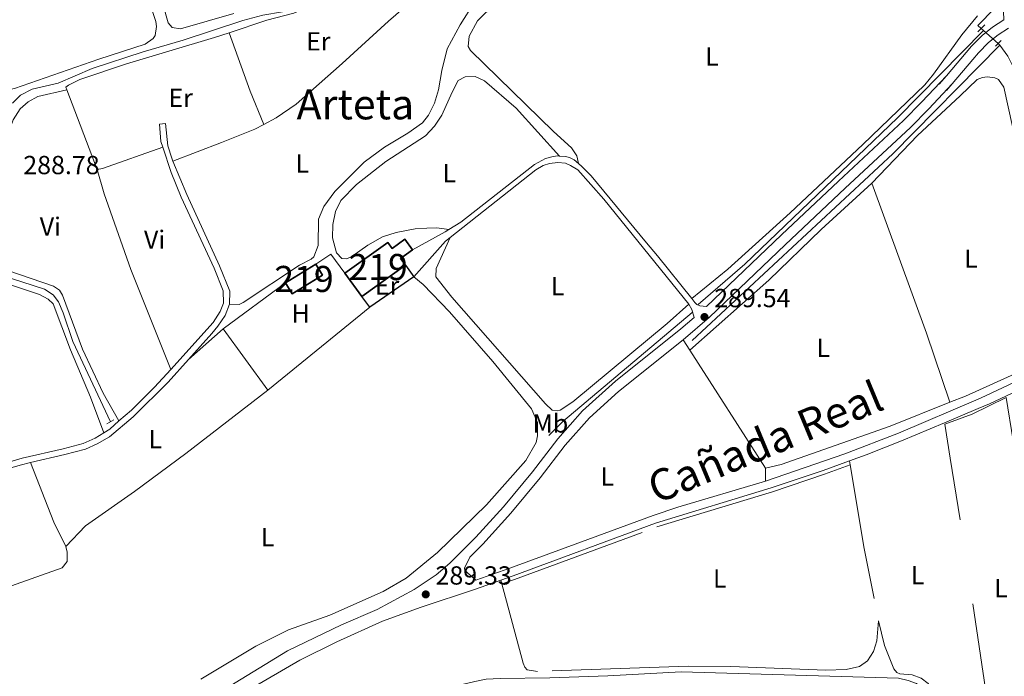
# Model space of a CAD drawing. Units: metres. Extents: x 601304 to 608253, y 687735 to 692464.
# Drawn here: x 602554 to 602931, y 688605 to 688856 of the extents above; entities that cross this region are included whole.
import ezdxf
from ezdxf.enums import TextEntityAlignment as Align

# ---------------------------------------------------------------- set-up
doc = ezdxf.new("R2010")
doc.units = ezdxf.units.M
doc.header["$MEASUREMENT"] = 0
for name, pattern in [('DGN Style 2', [86.62656000000001, 51.975936, -34.65062400000001]), ('DGN Style 3', [121.27718400000002, 86.62656000000001, -34.65062400000001]), ('DGN Style 5', [60.638592, 25.987968, -34.65062400000001])]:
    doc.linetypes.add(name, pattern=pattern)
for name, color, linetype, lineweight in [('Altimetria', 7, 'Continuous', 0), ('centroides', 7, 'Continuous', 0), ('Complex', 7, 'Continuous', 0), ('Edificios-construcciones', 7, 'Continuous', 0), ('Elem no vistos', 7, 'Continuous', 0), ('Entidades rusticas', 7, 'Continuous', 0), ('Hidrografía', 7, 'Continuous', 0), ('Textos rotulacion', 7, 'Continuous', 0), ('Viales-ffcc', 7, 'Continuous', 0)]:
    doc.layers.add(name, color=color, linetype=linetype, lineweight=lineweight)
doc.styles.add('Style-Arial', font='txt')
doc.styles.add('Style-Arial Narrow', font='txt')
doc.styles.add('Style-Times New Roman', font='txt')

# ---------------------------------------------------------------- blocks, each defined once
blk = doc.blocks.new('5PATER')
at = {"layer": 'Altimetria', "linetype": 'Continuous', "lineweight": 0}
h = blk.add_hatch(color=250, dxfattribs=at)
edge = h.paths.add_edge_path()
edge.add_ellipse((1.024454832077026e-08, 1.001171767711639e-08), major_axis=(-1.095731443231309, -1.110710700762829), ratio=0.999422240966032, start_angle=0, end_angle=360)

msp = doc.modelspace()

# ---------------------------------------------------------------- linework, layer by layer
at = {"layer": 'Complex', "color": 1, "linetype": 'Continuous', "lineweight": 25}
msp.add_polyline3d([(602685.3700000001, 688750.088, 292.753), (602702.1240000001, 688762.077, 294.011), (602700.2309999999, 688764.7239999999, 294.011), (602704.7960000001, 688767.9880000001, 291.599), (602701.8859999999, 688772.058, 291.599), (602696.962, 688768.5360000001, 291.494), (602695.318, 688770.834, 293.697), (602678.9210000001, 688759.0989999999, 292.753)], close=True, dxfattribs=at)
msp.add_3dface([(602656.146, 688755.3589999999, 291.284), (602658.747, 688751.1370000001, 291.284), (602670.389, 688758.308, 291.284), (602667.788, 688762.53, 291.284)], dxfattribs=at)
at = {"layer": 'Edificios-construcciones', "color": 51, "linetype": 'Continuous', "lineweight": 25, "extrusion": (0.3211926379390906, 0.2297006662707588, 0.9187343975537751), "elevation": 352062.7111069438, "flags": 128}
msp.add_lwpolyline([(209649.3586586217, -818384.684184036), (209649.3591923873, -818378.5759384027), (209646.1049554567, -818378.5759384027)], dxfattribs=at)
at = {"layer": 'Edificios-construcciones', "color": 250, "linetype": 'DGN Style 2', "lineweight": 0, "elevation": 288.87, "flags": 128}
for points in [[(602667.788, 688762.53), (602673.561, 688766.372), (602678.9210000001, 688759.0989999999)], [(602632.406, 688737.702), (602656.146, 688755.3589999999)]]:
    msp.add_lwpolyline(points, dxfattribs=at)
at = {"layer": 'Edificios-construcciones', "color": 51, "linetype": 'Continuous', "lineweight": 25, "flags": 128}
for points, elevation in [([(602656.146, 688755.3589999999), (602667.788, 688762.53)], 291.284), ([(602667.788, 688762.53), (602670.389, 688758.308), (602658.747, 688751.1370000001), (602656.146, 688755.3589999999)], 291.284), ([(602685.3700000001, 688750.088), (602678.9210000001, 688759.0989999999)], 292.753)]:
    msp.add_lwpolyline(points, dxfattribs=dict(at, elevation=elevation))
at = {"layer": 'Edificios-construcciones', "color": 51, "linetype": 'Continuous', "lineweight": 25, "extrusion": (-0.0495658112120096, -0.03546881405161652, 0.9981408686095702), "elevation": -54009.52933525861, "flags": 128}
msp.add_lwpolyline([(-209386.1618591811, 889316.3337040413), (-209386.1618591812, 889295.6935683587)], dxfattribs=at)
at = {"layer": 'Edificios-construcciones', "color": 1, "linetype": 'Continuous', "lineweight": 25, "elevation": 290.969, "flags": 128}
for points in [[(602702.1240000001, 688762.077), (602705.297, 688757.666)], [(602705.297, 688757.666), (602688.494, 688746.02)], [(602688.494, 688746.02), (602685.3700000001, 688750.088)]]:
    msp.add_lwpolyline(points, dxfattribs=at)
at = {"layer": 'Edificios-construcciones', "color": 250, "linetype": 'DGN Style 2', "lineweight": 0, "extrusion": (-0.0048530978664937, -0.003945191047099241, 0.9999804412630781), "elevation": -5352.751536421607, "flags": 128}
msp.add_lwpolyline([(602682.8008927978, 688730.2622756581), (602643.7198242866, 688698.4930284205)], dxfattribs=at)
at = {"layer": 'Edificios-construcciones', "color": 250, "linetype": 'DGN Style 2', "lineweight": 0, "extrusion": (-0.004255832708141659, 0.00586803462127411, 0.9999737266836785), "elevation": 1765.696386298982, "flags": 128}
msp.add_lwpolyline([(602645.1864578002, 688715.7474951439), (602628.1777180915, 688739.1988989082)], dxfattribs=at)
at = {"layer": 'Edificios-construcciones', "color": 250, "linetype": 'DGN Style 2', "lineweight": 0, "extrusion": (-0.0005345474702145252, 0.003180245455089529, 0.9999948001354045), "elevation": 2157.328268590391, "flags": 128}
msp.add_lwpolyline([(602872.1195647777, 688683.8738363585), (602872.3765674138, 688682.3448286261)], dxfattribs=at)
at = {"layer": 'Edificios-construcciones', "color": 250, "linetype": 'DGN Style 2', "lineweight": 0, "extrusion": (0.43449274004255, 0.07575006753136664, 0.8974842539673387), "elevation": 314371.3665568695, "flags": 128}
msp.add_lwpolyline([(574908.3817827073, -639057.2157617107), (574875.9250904399, -639056.9912955821), (574847.6542567227, -639057.7032386563)], dxfattribs=at)
at = {"layer": 'Edificios-construcciones', "color": 250, "linetype": 'DGN Style 2', "lineweight": 0, "extrusion": (-0.001012592463180338, 0.003788890279950733, 0.9999923094539027), "elevation": 2288.120505360705, "flags": 128}
msp.add_lwpolyline([(602738.9869029508, 688636.3525050436), (602738.5918970776, 688637.8305156527)], dxfattribs=at)
at = {"layer": 'Edificios-construcciones', "color": 51, "linetype": 'Continuous', "lineweight": 25}
msp.add_polyline3d([(602678.9210000001, 688759.0989999999, 292.753), (602695.318, 688770.834, 293.697), (602696.962, 688768.5360000001, 291.494), (602701.8859999999, 688772.058, 291.599), (602704.7960000001, 688767.9880000001, 291.599)], dxfattribs=at)
at = {"layer": 'Edificios-construcciones', "color": 250, "linetype": 'DGN Style 2', "lineweight": 0}
for points in [[(602926.808, 688581.0190000001, 289.004), (602914.3770000001, 688664.6680000001, 289.004), (602910.5519999999, 688688.253, 289.004), (602908.429, 688701.1950000001, 289.261), (602918.909, 688705.125, 289.011), (602931.896, 688711.453, 288.899), (602934.673, 688694.9110000001, 288.9), (602939.605, 688661.1769999999, 288.9), (602951.021, 688575.72, 288.9)], [(602739.003, 688640.0789999999, 289.272), (602743.869, 688641.8090000001, 289.347), (602798.327, 688661.8870000001, 289.302), (602842.547, 688675.4070000001, 289.416), (602862.4199999999, 688682.1359999999, 289.341), (602872.308, 688685.723, 289.405)], [(602883.169, 688625.973, 289.189), (602882.4480000001, 688618.3119999999, 289.189), (602881.2320000001, 688614.2520000001, 289.293), (602878.935, 688610.6440000001, 289.293), (602875.8800000001, 688608.527, 289.189), (602870.79, 688607.2749999999, 289.189), (602862.9750000001, 688607.047, 289.293), (602826.645, 688608.496, 289.293), (602810.2309999999, 688608.628, 289.398), (602752.5689999999, 688606.5970000001, 289.398), (602748.6470000001, 688607.257, 289.398), (602747.77, 688608.2720000001, 289.398), (602747.098, 688609.807, 289.398), (602739.003, 688640.0789999999, 289.27)]]:
    msp.add_polyline3d(points, dxfattribs=at)
at = {"layer": 'Elem no vistos', "color": 5, "linetype": 'DGN Style 5', "lineweight": 0, "elevation": 289.339, "flags": 128}
for points in [[(602922.429, 688852.744), (602923.2790000001, 688851.9850000001)], [(602923.2790000001, 688851.9850000001), (602928.888, 688846.9720000001)]]:
    msp.add_lwpolyline(points, dxfattribs=at)
at = {"layer": 'Entidades rusticas', "color": 92, "linetype": 'Continuous', "lineweight": 0, "extrusion": (-0.1956171052639281, -0.08185210366342033, 0.9772585027790927), "elevation": -173987.123018105, "flags": 128}
msp.add_lwpolyline([(-402808.801136257, 803197.1716469377), (-402822.5290748131, 803197.1716469377), (-402846.346065373, 803198.4543544883)], dxfattribs=at)
at = {"layer": 'Entidades rusticas', "color": 92, "linetype": 'Continuous', "lineweight": 0, "extrusion": (0.00344612794499761, -0.008968399512890045, 0.9999538449410372), "elevation": -3812.163199980158, "flags": 128}
msp.add_lwpolyline([(602567.9027022964, 688822.741315207), (602579.625714814, 688792.234088301)], dxfattribs=at)
at = {"layer": 'Entidades rusticas', "color": 92, "linetype": 'Continuous', "lineweight": 0, "elevation": 288.586, "flags": 128}
msp.add_lwpolyline([(602607.9839999999, 688816.146), (602610.2960000001, 688816.337)], dxfattribs=at)
at = {"layer": 'Entidades rusticas', "color": 92, "linetype": 'Continuous', "lineweight": 0, "extrusion": (-0.006444839302448268, 0.02781238591678855, 0.9995923845428102), "elevation": 15562.14987199892, "flags": 128}
msp.add_lwpolyline([(-742521.6141808671, -534762.5189005127), (-742523.6784669424, -534762.5189005127), (-742547.9608789608, -534765.2159857126)], dxfattribs=at)
at = {"layer": 'Entidades rusticas', "color": 92, "linetype": 'Continuous', "lineweight": 0, "extrusion": (-0.1894114592181899, -0.07412804344870065, 0.9790956706529265), "elevation": -164968.0020819122, "flags": 128}
msp.add_lwpolyline([(-421705.6224673562, 795519.7001206479), (-421644.4306177231, 795518.1514500976), (-421616.5666809365, 795516.8387674405)], dxfattribs=at)
at = {"layer": 'Entidades rusticas', "color": 92, "linetype": 'Continuous', "lineweight": 0, "extrusion": (-0.005350900341694856, -0.004681335739034133, 0.9999747261612325), "elevation": -6159.975667228438, "flags": 128}
msp.add_lwpolyline([(602625.3241546487, 688716.4117042306), (602611.9856713808, 688704.7425763658)], dxfattribs=at)
at = {"layer": 'Entidades rusticas', "color": 92, "linetype": 'Continuous', "lineweight": 0, "extrusion": (0.0009146725354258093, -0.001430955968902261, 0.9999985578685442), "elevation": -144.7065406117281, "flags": 128}
msp.add_lwpolyline([(602810.3880735412, 688730.0770655733), (602807.851067285, 688734.0460696367)], dxfattribs=at)
at = {"layer": 'Entidades rusticas', "color": 92, "linetype": 'Continuous', "lineweight": 0, "extrusion": (0.0008332285875904474, -0.001302879617178866, 0.9999988041166968), "elevation": -105.5917974315884, "flags": 128}
msp.add_lwpolyline([(602839.369614617, 688684.8129464628), (602810.4545554966, 688730.0259848374)], dxfattribs=at)
at = {"layer": 'Entidades rusticas', "color": 92, "linetype": 'Continuous', "lineweight": 0, "extrusion": (-0.1082765941405439, -0.05309239763919936, 0.9927020582603046), "elevation": -101520.3275529589, "flags": 128}
msp.add_lwpolyline([(-353032.2399959614, 838093.076213845), (-353042.6746975383, 838093.076213845), (-353067.0871539102, 838095.0663824046)], dxfattribs=at)
at = {"layer": 'Entidades rusticas', "color": 92, "linetype": 'Continuous', "lineweight": 0, "extrusion": (-7.559302428315973e-05, 0.007554674283972107, 0.9999714601838184), "elevation": 5446.585325646792, "flags": 128}
msp.add_lwpolyline([(602839.8401530788, 688662.8711659878), (602839.8891558757, 688657.9740262383)], dxfattribs=at)
at = {"layer": 'Entidades rusticas', "color": 92, "linetype": 'Continuous', "lineweight": 0}
for points in [[(602467.0090000001, 688874.5730000001, 288.691), (602470.932, 688876.19, 288.586), (602477.169, 688878.1499999999, 288.481), (602497.6240000001, 688882.602, 288.481), (602574.3829999999, 688897.7380000001, 288.586), (602581.663, 688899.03, 288.376), (602584.7150000001, 688898.956, 288.376), (602588.4680000001, 688898.0789999999, 288.376), (602591.169, 688896.0220000001, 288.376), (602593.5560000001, 688892.328, 288.376), (602600.8300000001, 688872.568, 288.586), (602606.5959999999, 688855.4439999999, 288.691), (602606.845, 688853.558, 288.691), (602606.307, 688850.068, 288.691), (602605.5549999999, 688848.852, 288.691), (602602.5009999999, 688846.6910000001, 288.691), (602584.7749999999, 688841, 288.586), (602552.4990000001, 688829.719, 288.376), (602547.533, 688828.727, 288.376), (602544.6089999999, 688828.889, 288.481), (602540.7080000001, 688830.7520000001, 288.481)], [(602634.622, 688851.1329999999, 289.004), (602649.0260000001, 688855.8740000001, 289.004), (602659.4180000001, 688858.554, 289.004), (602664.6170000001, 688860.882, 289.004), (602690.9950000001, 688875.193, 288.899), (602695.895, 688877.4720000001, 288.899), (602709.7550000001, 688880.773, 288.899), (602710.788, 688880.663, 288.899), (602712.129, 688880.129, 288.899), (602717.0390000001, 688874.152, 288.673)], [(602717.0390000001, 688874.152, 288.673), (602721.5560000001, 688869.078, 288.673), (602728.361, 688863.358, 288.777), (602728.5, 688862.8019999999, 288.777), (602722.986, 688854.1100000001, 288.777), (602718.0830000001, 688844.913, 288.777), (602715.9979999999, 688836.669, 288.777), (602714.7150000001, 688829.2139999999, 288.777), (602713.1740000001, 688824.159, 288.777), (602710.9369999999, 688819.565, 288.882), (602708.6699999999, 688816.645, 288.882), (602703.071, 688812.6340000001, 288.882), (602694.145, 688807.317, 288.987), (602686.345, 688801.548, 288.882), (602675.0760000001, 688790.3459999999, 288.987), (602670.8829999999, 688784.642, 288.777), (602668.8230000001, 688779.75, 288.673), (602668.7479999999, 688769.6950000001, 288.673), (602667.064, 688765.369, 288.568), (602666.051, 688764.405, 288.568), (602661.581, 688762.1329999999, 288.568), (602639.9709999999, 688747.8659999999, 288.568), (602638.4380000001, 688747.1070000001, 288.568), (602634.7949999999, 688747.135, 288.691)], [(602647.9580000001, 688816.014, 288.732), (602652.6130000001, 688818.51, 288.673), (602660.2520000001, 688823.7180000001, 288.777), (602677.8859999999, 688839.288, 288.673), (602695.6370000001, 688855.5050000001, 288.777), (602717.0390000001, 688874.152, 288.673)], [(602768.2930000001, 688801.023, 288.869), (602767.723, 688804.02, 288.869), (602765.649, 688807.0320000001, 288.869), (602758.791, 688813.267, 288.869), (602726.952, 688844.354, 288.764), (602726.1100000001, 688845.8, 288.764), (602726.51, 688849.8030000001, 288.764), (602729.7110000001, 688855.7039999999, 288.764), (602743.554, 688869.487, 288.973)], [(602636.4199999999, 688858.4610000001, 288.89), (602616.0320000001, 688852.6370000001, 288.89), (602612.845, 688853.051, 288.89), (602611.2649999999, 688854.913, 288.89), (602609.3389999999, 688861.666, 288.994)], [(602920.99, 688857.5730000001, 288.869), (602914.936, 688850.246, 288.764), (602904.166, 688835.229, 288.869), (602900.8019999999, 688831.173, 288.869), (602877.1140000001, 688808.2749999999, 288.973), (602849.274, 688782.166, 288.973), (602825.433, 688760.6400000001, 289.183), (602811.6329999999, 688749.298, 288.869)], [(602572.477, 688829.2280000001, 289.004), (602572.2010000001, 688830.2110000001, 288.899), (602573.173, 688831.087, 288.899), (602577.56, 688833.186, 288.899), (602595.3670000001, 688839.2220000001, 288.899), (602628.996, 688849.2820000001, 289.004), (602634.622, 688851.1329999999, 289.004)], [(602718.7590000001, 688775.801, 288.998), (602714.065, 688776.3600000001, 288.893), (602710.243, 688776.291, 288.893), (602705.8230000001, 688775.996, 288.893), (602698.5449999999, 688774.619, 288.998), (602693.291, 688772.9340000001, 288.998), (602687.6769999999, 688769.7390000001, 288.998), (602681.567, 688765.504, 288.893), (602679.693, 688764.611, 288.893), (602677.7150000001, 688764.7039999999, 288.893), (602675.699, 688766.902, 288.893), (602674.1780000001, 688772.588, 288.998), (602674.2590000001, 688777.659, 288.893), (602675.372, 688782.6200000001, 288.893), (602677.3999999999, 688786.8670000001, 288.893), (602683.389, 688793.033, 288.998), (602694.53, 688801.784, 288.998), (602709.7760000001, 688811.598, 288.998), (602713.274, 688815.3559999999, 288.998), (602715.9909999999, 688819.5719999999, 289.102), (602719.912, 688828.408, 289.102), (602722.28, 688832.8759999999, 289.102), (602724.919, 688834.2550000001, 289.102), (602728.827, 688834.369, 288.998), (602732.3360000001, 688832.757, 288.998), (602744.513, 688822.193, 288.998), (602761.108, 688803.855, 288.974)], [(602880.5930000001, 688793.564, 289.461), (602898.094, 688811.71, 289.461), (602914.395, 688826.889, 288.644), (602920.9040000001, 688833.1969999999, 288.644), (602922.912, 688834.027, 288.644), (602924.6680000001, 688834.212, 288.644), (602927.628, 688833.8060000001, 288.54), (602929.0050000001, 688833.1740000001, 288.54), (602931.1270000001, 688830.318, 288.54), (602941.213, 688783.9380000001, 288.749), (602944.51, 688773.163, 288.749), (602954.074, 688744.5220000001, 288.749), (602954.97, 688739.514, 288.749), (602954.7960000001, 688734.3700000001, 288.749), (602952.9839999999, 688730.2420000001, 288.749), (602949.365, 688727.2139999999, 288.749), (602943.175, 688724.037, 288.854), (602916.439, 688712.0020000001, 288.749), (602910.44, 688709.612, 288.879)], [(602592.4709999999, 688702.4639999999, 288.795), (602586.392, 688713.1370000001, 288.585), (602578.4839999999, 688729.9210000001, 288.585), (602570.8489999999, 688750.6200000001, 288.585), (602569.783, 688752.534, 288.585), (602567.479, 688754.0390000001, 288.585), (602541.6710000001, 688762.852, 288.69), (602538.953, 688765.811, 288.69), (602538.317, 688767.7320000001, 288.795), (602538.663, 688772.379, 288.795), (602542.4299999999, 688787.398, 288.69), (602549.3659999999, 688810.0789999999, 288.69), (602552.02, 688817.7309999999, 288.69), (602554.737, 688821.9469999999, 288.69), (602557.6950000001, 688824.665, 288.69), (602561.395, 688826.7509999999, 288.795), (602572.477, 688829.2280000001, 289.004)], [(602613.129, 688801.986, 288.673), (602631.7749999999, 688809.068, 288.568), (602644.486, 688814.1529999999, 288.777), (602647.9580000001, 688816.014, 288.732)], [(602584.199, 688798.7220000001, 288.69), (602586.8589999999, 688789.4040000001, 288.585), (602596.962, 688760.5009999999, 288.69), (602612.301, 688722.209, 288.766)], [(602810.905, 688729.5789999999, 289.461), (602841.1799999999, 688756.419, 289.461), (602861.1950000001, 688775.771, 289.356), (602880.5930000001, 688793.564, 289.461)], [(602810.5789999999, 688747.166, 288.869), (602802.247, 688739.8400000001, 288.764), (602766.101, 688709.757, 288.449), (602761.3470000001, 688706.578, 288.659), (602760.105, 688706.3829999999, 288.659), (602758.2949999999, 688706.6510000001, 288.659), (602755.632, 688709.0090000001, 288.659), (602719.7919999999, 688749.906, 288.554), (602713.7239999999, 688757.615, 288.554), (602713.837, 688760.8389999999, 288.554), (602719.2039999999, 688772.6939999999, 288.975)], [(602528.9199999999, 688769.875, 288.481), (602531.1869999999, 688763.2990000001, 288.271), (602532.3300000001, 688761.8160000001, 288.376), (602534.683, 688760.0109999999, 288.376), (602562.0860000001, 688750.926, 288.69), (602565.4269999999, 688749.0959999999, 288.585), (602567.307, 688747.283, 288.585), (602573.983, 688729.703, 288.69), (602581.5730000001, 688711.538, 288.69), (602586.7010000001, 688697.9890000001, 288.8)], [(602705.297, 688757.666, 288.238), (602708.915, 688754.767, 288.133), (602718.8999999999, 688744.2919999999, 288.028), (602735.5260000001, 688725.3030000001, 288.238), (602750.3319999999, 688707.183, 288.447), (602752.577, 688701.8530000001, 288.552), (602752.669, 688696.7420000001, 288.552), (602752.0689999999, 688694.2820000001, 288.447), (602748.155, 688687.381, 288.447), (602733.1680000001, 688670.3970000001, 288.342), (602714.381, 688652.0560000001, 288.133), (602702.3570000001, 688642.2579999999, 288.133), (602693.513, 688637.1570000001, 288.133), (602673.1410000001, 688628.1100000001, 288.133), (602657.388, 688622.541, 288.238), (602644.827, 688616.2990000001, 288.238), (602623.8330000001, 688603.5889999999, 288.133)], [(602649.4140000001, 688714.2509999999, 289.08), (602618.0590000001, 688690.054, 288.66), (602598.388, 688675.4780000001, 288.555), (602579.7220000001, 688662.337, 288.555), (602572.183, 688654.358, 288.553)], [(602910.44, 688709.612, 288.879), (602887.5179999999, 688700.48, 289.378), (602845.81, 688685.763, 289.378), (602839.8200000001, 688684.3659999999, 289.378)], [(602515.672, 688626.743, 288.029), (602570.6969999999, 688646.297, 288.238), (602572.6300000001, 688648.652, 288.343), (602572.652, 688652.219, 288.553), (602572.183, 688654.358, 288.553)], [(602883.169, 688625.973, 289.189), (602885.4439999999, 688616.5630000001, 289.189), (602888.9580000001, 688607.561, 289.084), (602890.0989999999, 688606.206, 289.084), (602891.311, 688605.713, 289.084), (602896.0449999999, 688605.24, 289.084), (602899.462, 688604.013, 289.084), (602902.0760000001, 688601.9979999999, 289.084), (602905.51, 688597.4199999999, 289.188), (602909.4739999999, 688589.629, 289.293), (602912.895, 688585.7820000001, 289.188), (602916.9199999999, 688584.1359999999, 289.188), (602926.808, 688581.0190000001, 289.004)]]:
    msp.add_polyline3d(points, dxfattribs=at)
at = {"layer": 'Hidrografía', "color": 5, "linetype": 'Continuous', "lineweight": 0, "elevation": 289.339, "flags": 128}
for points in [[(602922.429, 688852.744), (602921.173, 688853.8670000001), (602927.4650000001, 688860.429), (602927.8840000001, 688861.6769999999), (602927.561, 688864.673), (602925.1300000001, 688871.629)], [(602929.588, 688846.3470000001), (602928.888, 688846.9720000001)], [(602963.3289999999, 688734.1640000001), (602961.6950000001, 688739.8770000001), (602960.256, 688743.166), (602955.3470000001, 688757.2720000001), (602944.28, 688791.773), (602940.419, 688808.9720000001), (602937.2720000001, 688828.0619999999), (602935.146, 688837.003), (602932.5349999999, 688842.1259999999), (602929.588, 688846.3470000001)]]:
    msp.add_lwpolyline(points, dxfattribs=at)
at = {"layer": 'Hidrografía', "color": 5, "linetype": 'Continuous', "lineweight": 0, "extrusion": (-0.086081118046514, 0.09082281742767308, 0.9921397366048605), "elevation": 10949.17769018601, "flags": 128}
msp.add_lwpolyline([(-911467.7691438915, -84499.01122449385), (-911409.4532686239, -84497.02936330927), (-911304.4901628317, -84498.0123025258)], dxfattribs=at)
at = {"layer": 'Hidrografía', "color": 5, "linetype": 'Continuous', "lineweight": 0, "extrusion": (0.02185626054106182, -0.02483451226607387, 0.9994526256284825), "elevation": -3640.510382054566, "flags": 128}
msp.add_lwpolyline([(907547.5514702238, 118720.818323237), (907482.8774388656, 118722.1785606779), (907475.3105561938, 118721.6949206989)], dxfattribs=at)
at = {"layer": 'Hidrografía', "color": 5, "linetype": 'Continuous', "lineweight": 0}
for points in [[(602710.554, 688884.9909999999, 288.815), (602705.7069999999, 688882.1529999999, 288.815), (602702.506, 688880.9780000001, 288.815), (602695.271, 688879.5590000001, 288.815), (602690.237, 688877.6200000001, 288.815), (602658.0249999999, 688860.4110000001, 288.815), (602654.9979999999, 688859.1100000001, 288.815), (602647.503, 688857.815, 288.815), (602639.935, 688855.831, 288.815), (602617.087, 688848.243, 288.815), (602601.7010000001, 688843.797, 288.815), (602582.2250000001, 688837.4299999999, 288.815), (602569.223, 688831.825, 288.71), (602559.212, 688829.4950000001, 288.71), (602554.7860000001, 688827.1810000001, 288.71), (602551.7050000001, 688824.118, 288.71)], [(602923.2790000001, 688851.9850000001, 289.339), (602890.402, 688818.507, 289.284), (602832.0179999999, 688762.5009999999, 289.503), (602814.145, 688747.01, 288.94)], [(602534.216, 688762.537, 288.605), (602563.9480000001, 688752.8929999999, 288.605), (602567.337, 688750.8060000001, 288.5), (602569.3630000001, 688748.05, 288.395), (602571.1140000001, 688743.871, 288.395), (602574.835, 688732.94, 288.395), (602589.213, 688702.1440000001, 288.395)], [(602972.2409999999, 688568.352, 289.025), (602969.9269999999, 688568.4369999999, 289.025), (602936.399, 688575.6359999999, 289.025), (602918.0090000001, 688581.709, 289.025), (602911.31, 688583.8640000001, 289.129), (602909.835, 688584.6969999999, 289.129), (602908.612, 688585.7919999999, 289.129), (602906.6089999999, 688589.622, 289.129), (602900.236, 688599.9469999999, 289.129), (602897.7069999999, 688602.006, 289.129), (602894.4639999999, 688603.1510000001, 289.129), (602890.7110000001, 688603.9850000001, 289.129), (602807.662, 688606.479, 289.129), (602779.5930000001, 688604.8970000001, 289.129), (602757.31, 688604.1070000001, 289.129), (602738.2820000001, 688603.8489999999, 289.025), (602733.003, 688603.5819999999, 289.025), (602728.6370000001, 688602.686, 289.129), (602689.408, 688593.4269999999, 288.92), (602644.79, 688585.145, 288.815), (602635.3729999999, 688582.8570000001, 288.815)]]:
    msp.add_polyline3d(points, dxfattribs=at)
at = {"layer": 'Viales-ffcc', "color": 1, "linetype": 'DGN Style 2', "lineweight": 0, "elevation": 289.234, "flags": 128}
for points in [[(602923.8489999999, 688854.1640000001), (602921.1699999999, 688851.486)], [(602927.8559999999, 688845.9240000001), (602930.0249999999, 688848.1259999999)]]:
    msp.add_lwpolyline(points, dxfattribs=at)
at = {"layer": 'Viales-ffcc', "color": 250, "linetype": 'DGN Style 3', "lineweight": 0, "extrusion": (-0.00347176234520164, -0.004085381967769677, 0.999985628156923), "elevation": -4618.221733069693, "flags": 128}
msp.add_lwpolyline([(602906.4411236562, 688821.5091587929), (602903.6630605473, 688818.2401315123)], dxfattribs=at)
at = {"layer": 'Viales-ffcc', "color": 250, "linetype": 'Continuous', "lineweight": 0, "extrusion": (-0.003530168706201905, -0.00415430517530589, 0.9999851397182941), "elevation": -4700.911903706352, "flags": 128}
msp.add_lwpolyline([(602908.4966907925, 688817.9088993464), (602906.3586405709, 688815.3928776353)], dxfattribs=at)
at = {"layer": 'Viales-ffcc', "color": 250, "linetype": 'DGN Style 3', "lineweight": 0, "extrusion": (-0.04984097106503863, -0.004122185576807706, 0.9987486596683695), "elevation": -32585.77019551969, "flags": 128}
msp.add_lwpolyline([(-636793.1814956947, 656525.7820708512), (-636795.4336031463, 656525.2421912109), (-636802.1063087445, 656525.2421912106)], dxfattribs=at)
at = {"layer": 'Viales-ffcc', "color": 250, "linetype": 'DGN Style 3', "lineweight": 0, "extrusion": (0.1247483943912148, -0.2259117986464083, 0.9661271641606806), "elevation": -80135.17379512699, "flags": 128}
msp.add_lwpolyline([(860556.6836099126, 301122.9717840815), (860571.0176025524, 301122.9717840817), (860572.6836181979, 301123.0647833777)], dxfattribs=at)
at = {"layer": 'Viales-ffcc', "color": 250, "linetype": 'Continuous', "lineweight": 0, "extrusion": (0.02131666471326677, -0.02770678132795197, 0.9993887802421775), "elevation": -5946.912856636862, "flags": 128}
msp.add_lwpolyline([(897676.8312241784, 178274.5687237218), (897694.7847521733, 178277.9728028268), (897697.0172715378, 178278.0014085337)], dxfattribs=at)
at = {"layer": 'Viales-ffcc', "color": 250, "linetype": 'Continuous', "lineweight": 0, "extrusion": (0.5617298678693848, 0.3176071864386428, 0.7639275035407302), "elevation": 557588.4314268068, "flags": 128}
msp.add_lwpolyline([(302854.8796898669, -659641.8719727211), (302852.5350370142, -659641.8719727208), (302849.4800397718, -659640.8755401603)], dxfattribs=at)
at = {"layer": 'Viales-ffcc', "color": 1, "linetype": 'DGN Style 2', "lineweight": 0, "extrusion": (0.05776285518292131, 0.03441604557966361, 0.9977369334487801), "elevation": 58797.62901143105, "flags": 128}
msp.add_lwpolyline([(283210.858557026, -868191.341305085), (283210.8585570261, -868194.4645172139)], dxfattribs=at)
at = {"layer": 'Viales-ffcc', "color": 250, "linetype": 'DGN Style 3', "lineweight": 0, "extrusion": (0.007811751162456684, -0.008955118941646628, 0.9999293887012808), "elevation": -1171.335436893224, "flags": 128}
msp.add_lwpolyline([(602566.0571591016, 688715.1155689673), (602568.2791303582, 688716.4956243047), (602571.8270220924, 688719.5907484128)], dxfattribs=at)
at = {"layer": 'Viales-ffcc', "color": 250, "linetype": 'DGN Style 3', "lineweight": 0}
for points in [[(602919.1499999999, 688878.453, 288.479), (602922.639, 688876.122, 288.375), (602925.9199999999, 688873.148, 288.584), (602928.5560000001, 688870.254, 288.584), (602929.9550000001, 688866.7069999999, 288.689), (602930.8019999999, 688862.4280000001, 288.793), (602931.033, 688856.0530000001, 288.651), (602926.746, 688853.2860000001, 288.965), (602922.7250000001, 688850.047, 289.069), (602919.06, 688846.324, 289.164), (602918.6980000001, 688845.956, 289.174), (602909.071, 688834.628, 289.092)], [(602811.6329999999, 688749.298, 288.869), (602812.825, 688747.8160000001, 288.869), (602813.6540000001, 688747.1000000001, 288.869), (602814.78, 688746.605, 288.974), (602817.3030000001, 688746.2919999999, 289.544), (602845.9369999999, 688773.7820000001, 289.72), (602867.801, 688794.3219999999, 289.51), (602892.6710000001, 688817.538, 289.722), (602899.7139999999, 688824.6340000001, 289.627), (602909.071, 688834.628, 289.092)], [(602612.301, 688722.209, 288.766), (602628.477, 688740.172, 288.691), (602631.227, 688744.327, 288.691), (602632.4680000001, 688747.547, 288.691), (602632.381, 688752.358, 288.691), (602628.851, 688760.946, 288.695), (602616.3219999999, 688788.193, 288.79), (602612.442, 688797.619, 288.734), (602609.257, 688807.2960000001, 288.613)], [(602718.7590000001, 688775.801, 288.998), (602723.2919999999, 688778.6329999999, 289.078), (602751.506, 688800.6680000001, 288.974), (602755.719, 688802.935, 288.974), (602758.155, 688803.6229999999, 288.974), (602760.1259999999, 688803.9169999999, 288.974), (602761.108, 688803.855, 288.974)], [(602761.108, 688803.855, 288.974), (602763.3090000001, 688803.717, 288.974), (602764.8630000001, 688803.315, 288.974), (602766.598, 688802.4010000001, 288.869), (602768.2930000001, 688801.023, 288.869)], [(602768.2930000001, 688801.023, 288.869), (602769.6499999999, 688799.922, 288.869), (602773.1030000001, 688796.3, 288.785), (602794.29, 688770.7209999999, 288.855), (602798.496, 688765.6440000001, 288.869), (602811.6329999999, 688749.298, 288.869)], [(602691.29, 688630.24, 288.882), (602705.4210000001, 688637.902, 289.049), (602713.905, 688643.537, 289.196), (602719.1089999999, 688648.014, 289.196), (602728.9780000001, 688657.9739999999, 289.341), (602739.5889999999, 688669.595, 289.408), (602750.685, 688683.01, 289.49), (602760.351, 688695.5889999999, 289.511), (602769.8670000001, 688706.3300000001, 289.406), (602782.52, 688717.663, 289.406), (602807.483, 688737.712, 289.478), (602812.574, 688742.091, 289.512)], [(602592.4709999999, 688702.4639999999, 288.795), (602597.22, 688706.608, 288.795), (602606.1300000001, 688715.3570000001, 288.795), (602612.301, 688722.209, 288.766)], [(602872.051, 688687.2520000001, 289.399), (602878.4380000001, 688689.568, 289.441), (602891.935, 688694.8940000001, 289.655), (602908.327, 688701.815, 289.274), (602921.301, 688707.294, 288.973), (602925.531, 688709.0800000001, 288.875), (602931.7990000001, 688712.033, 288.9), (602947.9880000001, 688719.6599999999, 288.968)], [(602509.5430000001, 688660.173, 287.957), (602511.422, 688663.128, 288.166), (602514.0419999999, 688665.581, 288.481), (602518.0449999999, 688668.577, 288.55), (602533.219, 688678.1769999999, 288.768), (602544.466, 688684.219, 288.691), (602549.0279999999, 688686.27, 288.78), (602555.4180000001, 688688.1840000001, 288.795), (602571.1799999999, 688691.834, 288.795), (602578.8330000001, 688693.905, 288.9), (602583.396, 688695.936, 288.809), (602586.7010000001, 688697.9890000001, 288.8)], [(602738.608, 688641.557, 289.264), (602743.3489999999, 688643.243, 289.345), (602797.8400000001, 688663.3330000001, 289.301), (602842.0789999999, 688676.8589999999, 289.417), (602861.915, 688683.5760000001, 289.333), (602872.051, 688687.2520000001, 289.399)], [(602629.7690000001, 688592.392, 289.185), (602661.7010000001, 688610.9410000001, 288.931), (602675.804, 688617.882, 288.882), (602693.307, 688625.798, 288.882), (602708.0590000001, 688631.246, 288.882), (602728.9469999999, 688638.1229999999, 289.101), (602738.608, 688641.557, 289.264)]]:
    msp.add_polyline3d(points, dxfattribs=at)
at = {"layer": 'Viales-ffcc', "color": 250, "linetype": 'Continuous', "lineweight": 0}
for points in [[(602911.233, 688831.494, 289.087), (602919.149, 688840.8090000001, 289.154), (602921.413, 688843.473, 289.174), (602925.1969999999, 688847.3160000001, 289.069), (602928.9029999999, 688850.3019999999, 288.965), (602932.869, 688852.861, 288.651)], [(602808.368, 688733.548, 289.469), (602818.504, 688742.2150000001, 289.536), (602847.348, 688769.9269999999, 289.713), (602870.379, 688791.568, 289.51), (602895.298, 688814.8289999999, 289.722), (602902.344, 688821.923, 289.631), (602911.233, 688831.494, 289.087)], [(602613.129, 688801.986, 288.673), (602612.676, 688803.084, 288.664), (602611.1399999999, 688807.848, 288.595), (602610.2960000001, 688816.337, 288.586)], [(602634.7949999999, 688747.135, 288.691), (602634.9010000001, 688752.1640000001, 288.691), (602630.9780000001, 688761.872, 288.695), (602618.449, 688789.119, 288.79), (602613.129, 688801.986, 288.673)], [(602719.2039999999, 688772.6939999999, 288.975), (602752.02, 688798.621, 289.004), (602754.8500000001, 688800.273, 289.004), (602757.1799999999, 688801.064, 289.004), (602760.432, 688801.479, 289.004), (602763.3160000001, 688801.145, 288.899), (602765.2220000001, 688800.3200000001, 288.794), (602768.003, 688798.5660000001, 288.794), (602777.9839999999, 688787.3630000001, 288.806), (602810.5789999999, 688747.166, 288.869)], [(602619.068, 688726.033, 288.744), (602627.956, 688735.9539999999, 288.694), (602630.3160000001, 688738.747, 288.691), (602633.0930000001, 688742.895, 288.691), (602634.7949999999, 688747.135, 288.691)], [(602808.368, 688733.548, 289.469), (602783.6769999999, 688713.719, 289.403), (602772.5460000001, 688703.6640000001, 289.406), (602763.2620000001, 688693.185, 289.511), (602753.635, 688680.6570000001, 289.49), (602742.4369999999, 688667.119, 289.408), (602731.712, 688655.3729999999, 289.341), (602726.719, 688650.334, 289.268), (602724.7320000001, 688646.173, 289.058), (602724.835, 688645.23, 289.058), (602729.0120000001, 688641.524, 289.125), (602742.0519999999, 688646.142, 289.343), (602796.828, 688666.3360000001, 289.301), (602806.324, 688669.4610000001, 289.323), (602839.869, 688679.469, 289.415)], [(602558.615, 688686.5160000001, 288.793), (602571.744, 688689.5830000001, 288.795), (602579.612, 688691.712, 288.9), (602584.186, 688693.7239999999, 288.81), (602588.804, 688696.4029999999, 288.796), (602597.8729999999, 688704.034, 288.795), (602611.2849999999, 688717.344, 288.788), (602619.068, 688726.033, 288.744)], [(602839.869, 688679.469, 289.415), (602870.284, 688689.9240000001, 289.379), (602890.737, 688697.827, 289.655), (602921.243, 688710.881, 288.941), (602924.1059999999, 688712.105, 288.875), (602948.692, 688723.6910000001, 288.978)], [(602558.615, 688686.5160000001, 288.793), (602554.6130000001, 688685.5819999999, 288.793), (602549.8400000001, 688684.091, 288.78), (602545.4909999999, 688682.1359999999, 288.691), (602534.389, 688676.172, 288.768), (602519.362, 688666.665, 288.55), (602515.534, 688663.8, 288.481), (602513.2220000001, 688661.635, 288.166), (602510.7039999999, 688657.676, 287.86), (602510.9650000001, 688657.1159999999, 287.957), (602512.4709999999, 688651.7960000001, 288.007), (602513.337, 688646.879, 288.061), (602515.672, 688626.743, 288.029)], [(602516.7820000001, 688614.9410000001, 288), (602518.4820000001, 688596.881, 287.957), (602519.409, 688582.4310000001, 287.957), (602519.456, 688571.3999999999, 288.04), (602518.9909999999, 688561.423, 288.145), (602519.243, 688559.409, 288.145), (602519.7779999999, 688558.3019999999, 288.145), (602520.743, 688557.2450000001, 288.145), (602522.5149999999, 688555.2690000001, 288.882), (602536.163, 688558.273, 288.777), (602555.283, 688564.146, 288.804), (602588.2649999999, 688578.068, 289.116), (602620.6529999999, 688592.6159999999, 289.196), (602630.6869999999, 688598.426, 289.186), (602656.99, 688614.497, 288.931), (602677.6470000001, 688624.4510000001, 288.882), (602691.29, 688630.24, 288.882)]]:
    msp.add_polyline3d(points, dxfattribs=at)

# ---------------------------------------------------------------- block references
at = {"layer": 'Altimetria', "color": 250, "linetype": 'Continuous', "lineweight": 0}
for p in [(602816.5160000001, 688742.2820000001, 289.544), (602709.8700000001, 688636.0830000001, 289.334)]:
    msp.add_blockref('5PATER', p, dxfattribs=at)

# ---------------------------------------------------------------- texts
at = {"layer": 'Altimetria', "color": 250, "linetype": 'Continuous', "lineweight": 0, "style": 'Style-Arial'}
for s, p in [('288.78', (602555.8899999999, 688796.952, 288.777)), ('289.54', (602820.2660000001, 688746.0320000001, 289.544)), ('289.33', (602713.6200000001, 688639.8330000001, 289.334))]:
    msp.add_text(s, height=7.000002, dxfattribs=at).set_placement(p)
at = {"layer": 'centroides', "color": 1, "linetype": 'Continuous', "lineweight": 0, "style": 'Style-Arial Narrow'}
for p in [(602691.6546600079, 688761.402001, 288.875), (602663.268660008, 688756.834001, 288.694)]:
    msp.add_text('219', height=10.000002, dxfattribs=at).set_placement(p, align=Align.MIDDLE_CENTER)
at = {"layer": 'Entidades rusticas', "color": 92, "linetype": 'Continuous', "lineweight": 0, "style": 'Style-Arial Narrow'}
for s, p in [('Er', (602668.7568385226, 688847.811001, 288.83)), ('L', (602819.3421597835, 688841.9990009998, 289.12)), ('Er', (602616.0898385227, 688826.1510009998, 288.71)), ('L', (602662.6681597834, 688801.014001, 288.851)), ('L', (602718.8431597834, 688797.3900009999, 289.036)), ('Vi', (602566.2245199557, 688776.8870009999, 288.657)), ('Vi', (602606.0985199558, 688771.8940009999, 288.731)), ('L', (602918.4671597835, 688764.6200009999, 288.987)), ('Er', (602695.0758385228, 688754.2780009999, 288.885)), ('L', (602760.2691597834, 688754.0600009998, 288.652)), ('H', (602662.0152170255, 688743.6700009999, 288.882)), ('L', (602861.9451597834, 688730.4310009999, 289.423)), ('Mb', (602757.5678623526, 688701.5260009998, 288.933)), ('L', (602606.4091597833, 688695.5330009998, 288.716)), ('L', (602779.3171597833, 688681.162001, 289.408)), ('L', (602649.4071597834, 688657.9880009999, 288.399)), ('L', (602898.1061597834, 688643.484001, 289.237)), ('L', (602822.3731597834, 688642.2120009998, 289.247)), ('L', (602930.0071597833, 688638.5160009998, 289.069))]:
    msp.add_text(s, height=7.000002, dxfattribs=at).set_placement(p, align=Align.MIDDLE_CENTER)
at = {"layer": 'Textos rotulacion', "color": 250, "linetype": 'Continuous', "lineweight": 0, "style": 'Style-Times New Roman'}
msp.add_text('Arteta', height=11.500002, dxfattribs=at).set_placement((602682.9379067686, 688823.6970009999, 288.821), align=Align.MIDDLE_CENTER)
at = {"layer": 'Textos rotulacion', "color": 51, "linetype": 'Continuous', "lineweight": 0, "style": 'Style-Times New Roman'}
msp.add_text('Cañada Real', height=11.999958, rotation=22.59774445266016, dxfattribs=at).set_placement((602798.108, 688670.598, 289.318))

doc.saveas('drawing.dxf')
